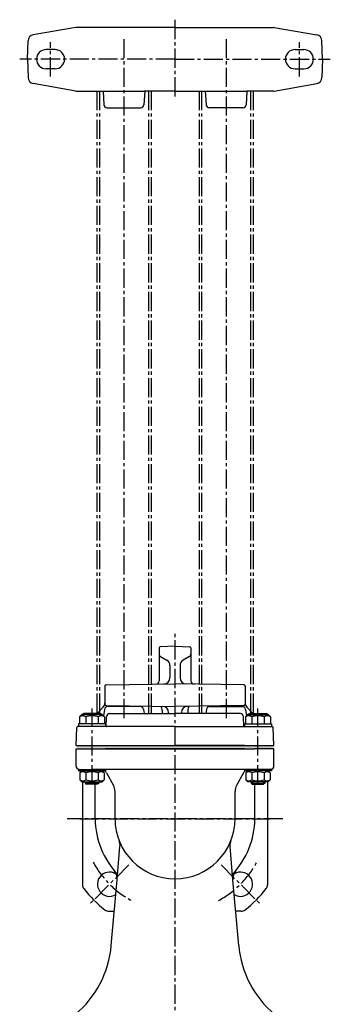
# Model space of a CAD drawing. Units: millimetres. Extents: x 6 to 1107, y 15 to 1229.
# Drawn here: x 864 to 1107, y 442 to 1214 of the extents above; entities that cross this region are included whole.
import ezdxf

# ---------------------------------------------------------------- set-up
doc = ezdxf.new("R2010")
doc.units = ezdxf.units.MM
doc.linetypes.add('CENTER2', pattern=[1.125, 0.75, -0.125, 0.125, -0.125])
for name, color, linetype in [('osy', 1, 'CENTER2'), ('silná', 7, 'Continuous'), ('tenká', 4, 'Continuous')]:
    doc.layers.add(name, color=color, linetype=linetype)

msp = doc.modelspace()

# ---------------------------------------------------------------- hatches: boundary and pattern name
at = {"layer": 'tenká'}
h = msp.add_hatch(color=256, dxfattribs=at)
h.paths.add_polyline_path([(962.79, 642.08), (962.79, 644.58), (908.79, 644.58), (908.79, 642.08)])
h.paths.add_polyline_path([(1016.79, 642.08), (1016.79, 644.58), (962.79, 644.58), (962.79, 642.08)])
h = msp.add_hatch(color=256, dxfattribs=at)
h.paths.add_polyline_path([(1008.79, 642.08), (1008.79, 644.58), (954.79, 644.58), (954.79, 642.08)])
h.paths.add_polyline_path([(1062.79, 642.08), (1062.79, 644.58), (1008.79, 644.58), (1008.79, 642.08)])

# ---------------------------------------------------------------- linework, layer by layer
at = {"layer": 'osy', "ltscale": 20}
for p, q in [((985.79, 1153.61), (985.79, 1213.79)), ((945.79, 1198.64), (945.79, 664.2)), ((1025.79, 1198.64), (1025.79, 663.68)), ((888.29, 1169.29), (888.29, 1196.29)), ((1083.29, 1169.29), (1083.29, 1196.29)), ((985.79, 1182.79), (864.14, 1182.79)), ((985.79, 1182.79), (1107.43, 1182.79)), ((924.59, 1157.79), (924.59, 669.58)), ((926.59, 1157.79), (926.59, 669.58)), ((964.99, 1157.79), (964.99, 669.58)), ((966.99, 1157.79), (966.99, 669.58)), ((1004.59, 1157.79), (1004.59, 669.58)), ((1006.59, 1157.79), (1006.59, 669.58)), ((1044.99, 1157.79), (1044.99, 669.58)), ((1046.99, 1157.79), (1046.99, 669.58)), ((985.79, 397.11), (985.79, 733.79)), ((920.79, 614.2), (920.79, 673.58)), ((1050.79, 614.2), (1050.79, 673.58)), ((1070.29, 587.08), (901.29, 587.08)), ((911.29, 587.08), (1060.29, 587.08)), ((949.72, 551.02), (919.32, 520.61)), ((1021.85, 551.02), (1052.25, 520.61))]:
    msp.add_line(p, q, dxfattribs=at)
for start, end in [(208.00346, 241.99654), (298.00346, 331.99654)]:
    msp.add_arc((985.79, 587.08), 72.5, start, end, dxfattribs=at)
at = {"layer": 'silná'}
for p, q in [((908.07, 1207.75), (874.77, 1201.88)), ((985.79, 1207.79), (908.5, 1207.79)), ((985.79, 1207.79), (1063.07, 1207.79)), ((1063.5, 1207.75), (1096.8, 1201.88)), ((870.14, 1182.81), (870.64, 1197.13)), ((1101.43, 1182.81), (1100.93, 1197.13)), ((891.79, 1190.29), (884.79, 1190.29)), ((1079.79, 1190.29), (1086.79, 1190.29)), ((870.14, 1182.77), (870.64, 1168.45)), ((1101.43, 1182.77), (1100.93, 1168.45)), ((891.79, 1175.29), (884.79, 1175.29)), ((1079.79, 1175.29), (1086.79, 1175.29)), ((908.07, 1157.83), (874.77, 1163.7)), ((1063.5, 1157.83), (1096.8, 1163.7)), ((908.5, 1157.79), (962.03, 1157.79)), ((929.54, 1157.79), (930.15, 1147.15)), ((962.03, 1157.79), (961.42, 1147.15)), ((985.79, 1157.79), (962.03, 1157.79)), ((985.79, 1157.79), (1042.03, 1157.79)), ((1009.54, 1157.79), (1010.15, 1147.15)), ((1042.03, 1157.79), (1041.42, 1147.15)), ((1063.07, 1157.79), (1042.03, 1157.79)), ((932.65, 1144.79), (958.92, 1144.79)), ((1038.92, 1144.79), (1012.65, 1144.79)), ((973.29, 721.12), (973.29, 695.28)), ((985.79, 722.52), (974.25, 722.12)), ((985.79, 722.52), (997.32, 722.12)), ((998.29, 721.12), (998.29, 695.28)), ((974.54, 714.36), (979.29, 711.62)), ((997.04, 714.36), (992.29, 711.62)), ((981.79, 707.29), (981.79, 697.89)), ((989.79, 707.29), (989.79, 697.89)), ((930.79, 691.1), (930.79, 677.06)), ((931.77, 692.1), (985.79, 693.04)), ((1039.8, 692.1), (985.79, 693.04)), ((1040.79, 691.1), (1040.79, 677.06)), ((924.69, 669.58), (929.43, 674.64)), ((930.48, 672.94), (929.75, 667.86)), ((931.77, 676.06), (985.79, 675.12)), ((958.62, 675.08), (932.95, 675.08)), ((961.09, 672.94), (961.57, 669.58)), ((975.79, 672.08), (975.79, 669.58)), ((1039.8, 676.06), (985.79, 675.12)), ((995.79, 672.08), (995.79, 669.58)), ((1010.48, 672.94), (1010, 669.58)), ((1012.95, 675.08), (1038.62, 675.08)), ((1041.09, 672.94), (1041.82, 667.86)), ((1046.88, 669.58), (1042.14, 674.64)), ((912.54, 668.58), (910.99, 667.03)), ((910.99, 667.03), (910.99, 661.58)), ((929.04, 668.58), (912.54, 668.58)), ((929.04, 668.58), (912.54, 668.58)), ((927.09, 669.58), (914.48, 669.58)), ((915.89, 667.03), (915.89, 661.58)), ((925.69, 667.03), (925.69, 661.58)), ((929.04, 668.58), (930.59, 667.03)), ((930.59, 667.03), (930.59, 661.58)), ((931.81, 659.58), (932.07, 667.16)), ((934.57, 669.58), (985.79, 669.58)), ((934.57, 669.58), (985.79, 669.58)), ((980.79, 670.3), (980.79, 669.58)), ((1037, 669.58), (985.79, 669.58)), ((990.79, 670.3), (990.79, 669.58)), ((1039.76, 659.58), (1039.5, 667.16)), ((1042.54, 668.58), (1040.99, 667.03)), ((1040.99, 667.03), (1040.99, 661.58)), ((1042.54, 668.58), (1059.04, 668.58)), ((1042.54, 668.58), (1059.04, 668.58)), ((1044.48, 669.58), (1057.09, 669.58)), ((1045.89, 667.03), (1045.89, 661.58)), ((1055.69, 667.03), (1055.69, 661.58)), ((1059.04, 668.58), (1060.59, 667.03)), ((1060.59, 667.03), (1060.59, 661.58)), ((908.29, 644.58), (908.78, 658.61)), ((985.79, 659.58), (909.77, 659.58)), ((931.29, 661.58), (910.29, 661.58)), ((910.29, 661.58), (910.29, 659.58)), ((931.29, 661.58), (931.29, 659.58)), ((985.79, 659.58), (945.3, 659.58)), ((985.79, 659.58), (1061.8, 659.58)), ((1040.29, 661.58), (1040.29, 659.58)), ((1040.29, 661.58), (1061.29, 661.58)), ((1061.29, 661.58), (1061.29, 659.58)), ((1063.29, 644.58), (1062.8, 658.61)), ((908.29, 644.58), (1063.29, 644.58)), ((908.29, 628.54), (908.29, 642.08)), ((908.29, 642.08), (923.29, 642.08)), ((923.29, 642.08), (1048.29, 642.08)), ((931.29, 644.58), (985.79, 644.58)), ((931.29, 644.58), (985.79, 644.58)), ((1040.29, 642.08), (931.29, 642.08)), ((1040.29, 642.08), (931.29, 642.08)), ((1040.29, 644.58), (985.79, 644.58)), ((1040.29, 644.58), (985.79, 644.58)), ((1063.29, 642.08), (1048.29, 642.08)), ((1063.29, 628.54), (1063.29, 642.08)), ((910.29, 625.86), (931.29, 625.86)), ((910.29, 625.86), (910.29, 624.81)), ((910.74, 626.04), (923.29, 625.82)), ((910.74, 626.04), (923.29, 625.82)), ((1048.29, 625.86), (920.79, 625.86)), ((931.29, 625.86), (931.29, 624.81)), ((1040.29, 625.86), (1040.29, 624.81)), ((1061.29, 625.86), (1040.29, 625.86)), ((1060.83, 626.04), (1048.29, 625.82)), ((1061.29, 625.86), (1061.29, 624.81)), ((910.29, 624.81), (931.29, 624.81)), ((912.91, 624.81), (911.2, 623.11)), ((911.2, 623.11), (911.2, 617.81)), ((912.91, 616.06), (911.2, 617.77)), ((915.99, 623.11), (915.99, 617.81)), ((925.58, 623.11), (925.58, 617.81)), ((928.66, 624.81), (930.37, 623.11)), ((928.66, 616.06), (930.37, 617.77)), ((930.37, 623.11), (930.37, 617.81)), ((932.18, 623.15), (937.55, 613.36)), ((1039.39, 623.15), (1034.02, 613.36)), ((1039.39, 623.15), (1034.02, 613.36)), ((1061.29, 624.81), (1040.29, 624.81)), ((1042.91, 624.81), (1041.2, 623.11)), ((1041.2, 623.11), (1041.2, 617.81)), ((1042.91, 616.06), (1041.2, 617.77)), ((1045.99, 623.11), (1045.99, 617.81)), ((1055.58, 623.11), (1055.58, 617.81)), ((1058.66, 624.81), (1060.37, 623.11)), ((1058.66, 616.06), (1060.37, 617.77)), ((1060.37, 623.11), (1060.37, 617.81)), ((912.91, 616.06), (928.66, 616.06)), ((913.29, 616.06), (913.29, 535.42)), ((915.54, 616.06), (915.54, 615.07)), ((915.54, 615.07), (916.41, 614.2)), ((926.04, 615.07), (915.54, 615.07)), ((925.16, 614.2), (916.41, 614.2)), ((923.29, 587.08), (923.29, 614.2)), ((926.04, 615.07), (925.16, 614.2)), ((926.04, 616.06), (926.04, 615.07)), ((1058.66, 616.06), (1042.91, 616.06)), ((1045.54, 616.06), (1045.54, 615.07)), ((1045.54, 615.07), (1046.41, 614.2)), ((1045.54, 615.07), (1056.04, 615.07)), ((1046.41, 614.2), (1055.16, 614.2)), ((1048.29, 587.08), (1048.29, 614.2)), ((1056.04, 615.07), (1055.16, 614.2)), ((1056.04, 616.06), (1056.04, 615.07)), ((1058.29, 616.06), (1058.29, 535.42)), ((938.79, 586.72), (938.79, 608.55)), ((1032.79, 586.72), (1032.79, 608.55)), ((940.41, 539.37), (942.68, 565.4)), ((1031.16, 539.37), (1028.89, 565.4)), ((935.9, 487.89), (940.41, 539.37)), ((1035.67, 487.89), (1031.16, 539.37)), ((933.86, 514.72), (938.24, 514.65)), ((1037.72, 514.72), (1033.33, 514.65))]:
    msp.add_line(p, q, dxfattribs=at)
for centre, radius, start, end in [((908.5, 1205.29), 2.5, 90, 100), ((1063.07, 1205.29), 2.5, 80, 90), ((875.64, 1196.96), 5, 100, 178), ((1095.93, 1196.96), 5, 2, 80), ((884.79, 1182.79), 7.5, 90, 270), ((891.79, 1182.79), 7.5, 270, 90), ((1079.79, 1182.79), 7.5, 90, 270), ((1086.79, 1182.79), 7.5, 270, 90), ((875.64, 1168.62), 5, 182, 260), ((1095.93, 1168.62), 5, 280, 358), ((908.5, 1160.29), 2.5, 260, 270), ((1063.07, 1160.29), 2.5, 270, 280), ((932.65, 1147.29), 2.5, 183.27049, 270), ((958.92, 1147.29), 2.5, 270, 356.72951), ((1012.65, 1147.29), 2.5, 183.27049, 270), ((1038.92, 1147.29), 2.5, 270, 356.72951), ((974.29, 721.12), 1, 92, 180), ((997.29, 721.12), 1, 0, 88), ((975.79, 716.52), 2.5, 180, 240), ((976.79, 707.29), 5, 0, 60), ((994.79, 707.29), 5, 120, 180), ((995.79, 716.52), 2.5, 300, 0), ((970.79, 695.28), 2.5, 271, 0), ((976.79, 697.89), 5, 271, 0), ((994.79, 697.89), 5, 180, 269), ((1000.79, 695.28), 2.5, 180, 269), ((931.79, 691.1), 1, 91, 180), ((1039.79, 691.1), 1, 360, 89), ((925.79, 678.06), 5, 316.84761, 0), ((932.95, 672.58), 2.5, 90, 171.8399), ((931.79, 677.06), 1, 180, 269), ((958.62, 672.58), 2.5, 8.1601, 90), ((970.79, 672.08), 5, 360, 40.31962), ((975.79, 670.3), 5, 0, 89), ((995.79, 670.3), 5, 91, 180), ((1000.79, 672.08), 5, 139.68038, 180), ((1012.95, 672.58), 2.5, 90, 171.8399), ((1038.62, 672.58), 2.5, 8.1601, 90), ((1039.79, 677.06), 1, 271, 360), ((1045.79, 678.06), 5, 180, 223.15239), ((913.44, 663.92), 3.96, 51.73271, 128.26729), ((914.48, 667.08), 2.5, 90, 148.28214), ((920.79, 653.33), 14.55, 70.31774, 109.68226), ((928.14, 663.92), 3.96, 51.73271, 128.26729), ((927.09, 667.08), 2.5, 31.71786, 90), ((934.57, 667.08), 2.5, 90, 178), ((1037, 667.08), 2.5, 2, 90), ((1043.44, 663.92), 3.96, 51.73271, 128.26729), ((1044.48, 667.08), 2.5, 90, 148.28214), ((1050.79, 653.33), 14.55, 70.31774, 109.68226), ((1058.14, 663.92), 3.96, 51.73271, 128.26729), ((1057.09, 667.08), 2.5, 31.71786, 90), ((909.77, 658.58), 1, 90, 178), ((932.27, 662.08), 2.5, 246.7542, 270), ((1039.3, 662.08), 2.5, 270, 293.2458), ((1061.8, 658.58), 1, 2, 90), ((910.79, 628.54), 2.5, 180, 269), ((923.79, 628.31), 2.5, 258.46304, 269), ((923.79, 628.31), 2.5, 258.46304, 269), ((1047.79, 628.31), 2.5, 271, 281.53696), ((1060.79, 628.54), 2.5, 271, 360), ((913.6, 620.27), 3.72, 49.86583, 130.13417), ((913.6, 620.61), 3.72, 229.86583, 310.13417), ((920.79, 610.43), 13.55, 69.29823, 110.70177), ((920.79, 630.45), 13.55, 249.29823, 290.70177), ((927.97, 620.27), 3.72, 49.86583, 130.13417), ((927.97, 620.61), 3.72, 229.86583, 310.13417), ((927.56, 620.52), 5.31, 29.67525, 53.97729), ((1044.01, 620.52), 5.31, 126.02271, 150.32475), ((1043.6, 620.27), 3.72, 49.86583, 130.13417), ((1043.6, 620.61), 3.72, 229.86583, 310.13417), ((1050.79, 610.43), 13.55, 69.29823, 110.70177), ((1050.79, 630.45), 13.55, 249.29823, 290.70177), ((1057.97, 620.27), 3.72, 49.86583, 130.13417), ((1057.97, 620.61), 3.72, 229.86583, 310.13417), ((928.79, 608.55), 10, 0, 28.76693), ((1042.79, 608.55), 10, 151.23307, 180), ((985.79, 587.08), 62.5, 180, 223.94552), ((985.79, 587.08), 47, 180, 0), ((985.79, 587.08), 62.5, 316.05448, 0), ((932.72, 566.27), 10, 355, 21.41593), ((1038.85, 566.27), 10, 158.58407, 185), ((934.52, 535.82), 9.5, 49.22616, 300.77384), ((930.44, 540.25), 10, 355, 40.2417), ((1037.05, 535.82), 9.5, 239.22616, 130.77384), ((1041.13, 540.25), 10, 139.7583, 185), ((918.29, 535.42), 5, 180, 217.42801), ((1053.29, 535.42), 5, 322.57199, 0), ((985.79, 587.08), 90, 217.42801, 232.41679), ((985.79, 587.08), 90, 307.58321, 322.57199), ((933.94, 519.72), 5, 232.41679, 269), ((1037.63, 519.72), 5, 271, 307.58321), ((856.21, 494.87), 80, 309.94874, 355), ((1115.36, 494.87), 80, 185, 230.05126)]:
    msp.add_arc(centre, radius, start, end, dxfattribs=at)
at = {"layer": 'tenká'}
for p, q in [((916.41, 616.06), (916.41, 614.2)), ((925.16, 616.06), (925.16, 614.2)), ((1046.41, 616.06), (1046.41, 614.2)), ((1055.16, 616.06), (1055.16, 614.2))]:
    msp.add_line(p, q, dxfattribs=at)

doc.saveas('drawing.dxf')
